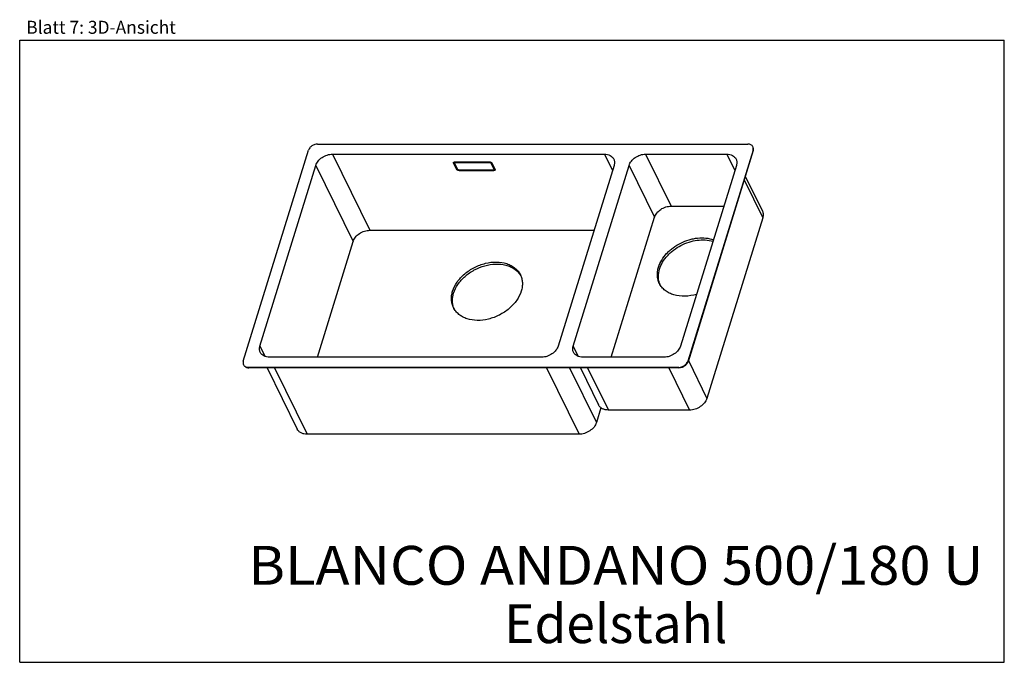
# Model space of a CAD drawing. Units: millimetres. Extents: x 0 to 38, y 0 to 24.8.
import ezdxf
from ezdxf.enums import TextEntityAlignment as Align

# ---------------------------------------------------------------- set-up
doc = ezdxf.new("R2010")
doc.units = ezdxf.units.MM
doc.header["$LTSCALE"] = 2.09
doc.layers.get('0').update_dxf_attribs({"linetype": 'CONTINUOUS'})
doc.layers.add('SPUELE', color=7, linetype='CONTINUOUS')
doc.styles.get("Standard").update_dxf_attribs({"font": 'arial.ttf'})

msp = doc.modelspace()

# ---------------------------------------------------------------- linework, layer by layer
at = {"color": 7, "linetype": 'Continuous'}
for p, q in [((0, 0), (0, 24)), ((0, 24), (38, 24)), ((38, 0), (38, 24)), ((0, 0), (38, 0))]:
    msp.add_line(p, q, dxfattribs=at)
at = {"layer": 'SPUELE', "color": 7, "linetype": 'Continuous'}
for p, q in [((8.631, 11.615), (11.148, 19.762)), ((11.497, 19.997), (28.099, 19.997)), ((28.303, 19.762), (25.786, 11.615)), ((12.067, 19.605), (22.567, 19.605)), ((24.156, 19.605), (27.288, 19.605)), ((28.311, 19.746), (25.793, 11.599)), ((9.273, 12.203), (11.427, 19.174)), ((16.87, 19.014), (16.748, 19.263)), ((16.905, 19.014), (16.783, 19.263)), ((16.794, 19.31), (18.13, 19.31)), ((16.806, 19.286), (18.141, 19.286)), ((18.187, 19.263), (18.309, 19.014)), ((18.222, 19.263), (18.344, 19.014)), ((22.941, 19.174), (20.786, 12.203)), ((21.362, 12.203), (23.516, 19.174)), ((27.661, 19.174), (25.507, 12.203)), ((18.286, 18.991), (16.951, 18.991)), ((18.298, 18.968), (16.962, 18.968)), ((28.003, 18.75), (28.662, 17.407)), ((25.14, 17.6), (27.175, 17.6)), ((22.832, 11.772), (24.5, 17.169)), ((28.676, 17.154), (26.521, 10.182)), ((13.508, 16.668), (22.166, 16.668)), ((11.489, 11.772), (12.869, 16.237)), ((20.147, 11.772), (9.646, 11.772)), ((24.867, 11.772), (21.735, 11.772)), ((25.437, 11.38), (8.835, 11.38)), ((25.444, 11.364), (8.842, 11.364)), ((9.55, 11.364), (10.712, 8.997)), ((21.639, 11.364), (22.344, 9.929)), ((22.434, 9.82), (22.258, 9.25)), ((25.852, 9.732), (22.721, 9.732)), ((21.589, 8.799), (11.089, 8.799))]:
    msp.add_line(p, q, dxfattribs=at)
at = {"layer": 'SPUELE', "color": 9, "linetype": 'Continuous'}
for p, q in [((28.303, 19.762), (28.311, 19.746)), ((12.067, 19.605), (13.508, 16.668)), ((22.567, 19.605), (22.878, 18.972)), ((24.156, 19.605), (25.14, 17.6)), ((27.288, 19.605), (27.599, 18.972)), ((11.427, 19.174), (12.869, 16.237)), ((23.516, 19.174), (24.5, 17.169)), ((27.96, 18.612), (28.676, 17.154)), ((9.273, 12.203), (9.469, 11.802)), ((21.362, 12.203), (21.558, 11.802)), ((25.786, 11.615), (25.793, 11.599)), ((25.806, 11.64), (26.521, 10.182)), ((8.835, 11.38), (8.842, 11.364)), ((9.831, 11.364), (11.089, 8.799)), ((20.331, 11.364), (21.589, 8.799)), ((21.221, 11.364), (22.258, 9.25)), ((21.92, 11.364), (22.721, 9.732)), ((25.051, 11.364), (25.852, 9.732)), ((25.437, 11.38), (25.444, 11.364))]:
    msp.add_line(p, q, dxfattribs=at)
at = {"layer": 'SPUELE', "color": 7, "linetype": 'Continuous'}
for centre, radius, start, end in [((28.156, 19.825), 0.157, 19.8525, 26.1291), ((28.098, 19.812), 0.223, 342.8131, 346.3331), ((18.683, 14.54), 0.756, 32.7345, 33.2632), ((18.685, 14.542), 0.753, 29.7343, 32.7356), ((25.403, 14.871), 0.753, 199.5452, 203.0964), ((17.456, 13.938), 0.753, 199.5452, 203.0964), ((8.779, 11.552), 0.157, 206.144, 212.449), ((8.78, 11.553), 0.158, 212.4488, 215.3703)]:
    msp.add_arc(centre, radius, start, end, dxfattribs=at)
for points, knots in [([(11.497, 19.997), (11.46, 19.997), (11.383, 19.983), (11.279, 19.933), (11.195, 19.858), (11.159, 19.794), (11.148, 19.762)], [0, 0, 0, 0, 0.253189, 0.516158, 0.770109, 1, 1, 1, 1]), ([(28.296, 19.894), (28.288, 19.91), (28.267, 19.94), (28.22, 19.972), (28.163, 19.992), (28.121, 19.997), (28.099, 19.997)], [0, 0, 0, 0, 0.226855, 0.465045, 0.722049, 1, 1, 1, 1]), ([(28.303, 19.762), (28.309, 19.781), (28.316, 19.82), (28.309, 19.86), (28.303, 19.878)], [0, 0, 0, 0, 0.516604, 1, 1, 1, 1]), ([(28.314, 19.759), (28.319, 19.779), (28.323, 19.821), (28.312, 19.861), (28.304, 19.878)], [0, 0, 0, 0, 0.514703, 1, 1, 1, 1]), ([(11.427, 19.174), (11.446, 19.234), (11.513, 19.351), (11.667, 19.488), (11.857, 19.581), (11.998, 19.605), (12.067, 19.605)], [0, 0, 0, 0, 0.229891, 0.483842, 0.746811, 1, 1, 1, 1]), ([(22.567, 19.605), (22.607, 19.605), (22.683, 19.597), (22.789, 19.561), (22.874, 19.5), (22.914, 19.445), (22.928, 19.416)], [0, 0, 0, 0, 0.277946, 0.534954, 0.773145, 1, 1, 1, 1]), ([(22.928, 19.416), (22.937, 19.399), (22.95, 19.361), (22.963, 19.279), (22.953, 19.215), (22.941, 19.174)], [0, 0, 0, 0, 0.239566, 0.48389, 1, 1, 1, 1]), ([(23.516, 19.174), (23.535, 19.234), (23.602, 19.351), (23.755, 19.488), (23.946, 19.581), (24.087, 19.605), (24.156, 19.605)], [0, 0, 0, 0, 0.229891, 0.483842, 0.746811, 1, 1, 1, 1]), ([(27.288, 19.605), (27.327, 19.605), (27.404, 19.597), (27.509, 19.561), (27.594, 19.5), (27.634, 19.445), (27.648, 19.416)], [0, 0, 0, 0, 0.277946, 0.534954, 0.773145, 1, 1, 1, 1]), ([(27.648, 19.416), (27.657, 19.399), (27.671, 19.361), (27.683, 19.279), (27.674, 19.215), (27.661, 19.174)], [0, 0, 0, 0, 0.239566, 0.48389, 1, 1, 1, 1]), ([(16.748, 19.263), (16.748, 19.265), (16.747, 19.267), (16.746, 19.269), (16.745, 19.271), (16.745, 19.272), (16.745, 19.273), (16.745, 19.275), (16.745, 19.276), (16.745, 19.278), (16.745, 19.28), (16.744, 19.281), (16.745, 19.282), (16.745, 19.283), (16.746, 19.285), (16.746, 19.287), (16.747, 19.288), (16.747, 19.289), (16.748, 19.29), (16.748, 19.291), (16.75, 19.292), (16.751, 19.294), (16.752, 19.295), (16.752, 19.296), (16.753, 19.297), (16.754, 19.298), (16.756, 19.299), (16.758, 19.3), (16.759, 19.301), (16.76, 19.302), (16.761, 19.302), (16.763, 19.303), (16.765, 19.304), (16.767, 19.305), (16.769, 19.306), (16.772, 19.307), (16.775, 19.307), (16.778, 19.308), (16.781, 19.309), (16.784, 19.309), (16.789, 19.309), (16.792, 19.31), (16.794, 19.31)], [0, 0, 0, 0, 0.0625, 0.09375, 0.109375, 0.125, 0.140625, 0.15625, 0.1875, 0.21875, 0.234375, 0.25, 0.265625, 0.28125, 0.3125, 0.34375, 0.359375, 0.375, 0.390625, 0.40625, 0.4375, 0.46875, 0.484375, 0.5, 0.515625, 0.53125, 0.5625, 0.59375, 0.609375, 0.625, 0.640625, 0.65625, 0.6875, 0.71875, 0.75, 0.78125, 0.8125, 0.84375, 0.875, 0.90625, 0.9375, 1, 1, 1, 1]), ([(16.783, 19.263), (16.782, 19.264), (16.782, 19.265), (16.781, 19.266), (16.781, 19.268), (16.781, 19.269), (16.781, 19.27), (16.781, 19.271), (16.781, 19.272), (16.781, 19.273), (16.781, 19.274), (16.782, 19.275), (16.782, 19.276), (16.783, 19.277), (16.783, 19.278), (16.784, 19.279), (16.785, 19.28), (16.786, 19.28), (16.787, 19.281), (16.788, 19.282), (16.788, 19.282), (16.79, 19.283), (16.791, 19.284), (16.792, 19.284), (16.793, 19.285), (16.795, 19.285), (16.796, 19.285), (16.798, 19.286), (16.799, 19.286), (16.801, 19.286), (16.803, 19.286), (16.805, 19.286), (16.806, 19.286)], [0, 0, 0, 0, 0.0625, 0.09375, 0.125, 0.15625, 0.1875, 0.21875, 0.25, 0.28125, 0.3125, 0.34375, 0.375, 0.40625, 0.4375, 0.46875, 0.5, 0.53125, 0.5625, 0.59375, 0.625, 0.65625, 0.6875, 0.71875, 0.75, 0.78125, 0.8125, 0.84375, 0.875, 0.90625, 0.9375, 1, 1, 1, 1]), ([(16.962, 18.968), (16.96, 18.968), (16.956, 18.968), (16.952, 18.969), (16.948, 18.969), (16.945, 18.969), (16.941, 18.97), (16.938, 18.971), (16.934, 18.971), (16.931, 18.972), (16.927, 18.973), (16.924, 18.975), (16.92, 18.975), (16.917, 18.977), (16.913, 18.979), (16.91, 18.98), (16.906, 18.981), (16.904, 18.983), (16.901, 18.985), (16.898, 18.987), (16.894, 18.988), (16.892, 18.991), (16.889, 18.992), (16.887, 18.995), (16.884, 18.996), (16.882, 18.999), (16.88, 19.001), (16.878, 19.003), (16.876, 19.005), (16.875, 19.008), (16.873, 19.011), (16.871, 19.013), (16.87, 19.014)], [0, 0, 0, 0, 0.0625, 0.09375, 0.125, 0.15625, 0.1875, 0.21875, 0.25, 0.28125, 0.3125, 0.34375, 0.375, 0.40625, 0.4375, 0.46875, 0.5, 0.53125, 0.5625, 0.59375, 0.625, 0.65625, 0.6875, 0.71875, 0.75, 0.78125, 0.8125, 0.84375, 0.875, 0.90625, 0.9375, 1, 1, 1, 1]), ([(18.13, 19.31), (18.132, 19.31), (18.136, 19.309), (18.14, 19.309), (18.144, 19.309), (18.147, 19.308), (18.151, 19.308), (18.154, 19.307), (18.158, 19.306), (18.161, 19.305), (18.165, 19.304), (18.168, 19.303), (18.172, 19.302), (18.175, 19.3), (18.179, 19.299), (18.182, 19.297), (18.186, 19.296), (18.188, 19.294), (18.191, 19.293), (18.194, 19.291), (18.198, 19.289), (18.2, 19.287), (18.203, 19.285), (18.205, 19.283), (18.208, 19.281), (18.21, 19.279), (18.212, 19.277), (18.214, 19.274), (18.216, 19.272), (18.217, 19.27), (18.219, 19.267), (18.221, 19.265), (18.222, 19.263)], [0, 0, 0, 0, 0.0625, 0.09375, 0.125, 0.15625, 0.1875, 0.21875, 0.25, 0.28125, 0.3125, 0.34375, 0.375, 0.40625, 0.4375, 0.46875, 0.5, 0.53125, 0.5625, 0.59375, 0.625, 0.65625, 0.6875, 0.71875, 0.75, 0.78125, 0.8125, 0.84375, 0.875, 0.90625, 0.9375, 1, 1, 1, 1]), ([(18.309, 19.014), (18.31, 19.014), (18.31, 19.013), (18.31, 19.011), (18.311, 19.01), (18.311, 19.009), (18.311, 19.008), (18.311, 19.007), (18.311, 19.006), (18.311, 19.005), (18.31, 19.004), (18.31, 19.003), (18.31, 19.001), (18.309, 19.001), (18.309, 19), (18.308, 18.999), (18.307, 18.998), (18.306, 18.997), (18.305, 18.996), (18.304, 18.996), (18.304, 18.995), (18.302, 18.995), (18.301, 18.994), (18.3, 18.993), (18.299, 18.993), (18.297, 18.993), (18.296, 18.992), (18.294, 18.992), (18.293, 18.992), (18.291, 18.991), (18.289, 18.991), (18.287, 18.991), (18.286, 18.991)], [0, 0, 0, 0, 0.0625, 0.09375, 0.125, 0.15625, 0.1875, 0.21875, 0.25, 0.28125, 0.3125, 0.34375, 0.375, 0.40625, 0.4375, 0.46875, 0.5, 0.53125, 0.5625, 0.59375, 0.625, 0.65625, 0.6875, 0.71875, 0.75, 0.78125, 0.8125, 0.84375, 0.875, 0.90625, 0.9375, 1, 1, 1, 1]), ([(18.344, 19.014), (18.344, 19.013), (18.345, 19.011), (18.346, 19.008), (18.347, 19.007), (18.347, 19.005), (18.347, 19.004), (18.347, 19.003), (18.347, 19.001), (18.347, 18.999), (18.347, 18.998), (18.347, 18.997), (18.347, 18.996), (18.347, 18.994), (18.346, 18.993), (18.346, 18.991), (18.345, 18.99), (18.345, 18.989), (18.344, 18.988), (18.343, 18.987), (18.342, 18.985), (18.341, 18.984), (18.34, 18.982), (18.34, 18.981), (18.339, 18.981), (18.338, 18.98), (18.336, 18.979), (18.334, 18.977), (18.333, 18.976), (18.332, 18.976), (18.331, 18.975), (18.329, 18.974), (18.327, 18.974), (18.325, 18.972), (18.323, 18.971), (18.319, 18.971), (18.317, 18.97), (18.314, 18.969), (18.311, 18.969), (18.307, 18.969), (18.303, 18.968), (18.3, 18.968), (18.298, 18.968)], [0, 0, 0, 0, 0.0625, 0.09375, 0.109375, 0.125, 0.140625, 0.15625, 0.1875, 0.21875, 0.234375, 0.25, 0.265625, 0.28125, 0.3125, 0.34375, 0.359375, 0.375, 0.390625, 0.40625, 0.4375, 0.46875, 0.484375, 0.5, 0.515625, 0.53125, 0.5625, 0.59375, 0.609375, 0.625, 0.640625, 0.65625, 0.6875, 0.71875, 0.75, 0.78125, 0.8125, 0.84375, 0.875, 0.90625, 0.9375, 1, 1, 1, 1]), ([(24.5, 17.169), (24.519, 17.229), (24.586, 17.347), (24.739, 17.484), (24.93, 17.576), (25.071, 17.6), (25.14, 17.6)], [0, 0, 0, 0, 0.229891, 0.483842, 0.746811, 1, 1, 1, 1]), ([(28.662, 17.407), (28.671, 17.389), (28.686, 17.349), (28.699, 17.263), (28.689, 17.196), (28.676, 17.154)], [0, 0, 0, 0, 0.239566, 0.48389, 1, 1, 1, 1]), ([(12.869, 16.237), (12.887, 16.297), (12.954, 16.414), (13.108, 16.551), (13.299, 16.644), (13.44, 16.668), (13.508, 16.668)], [0, 0, 0, 0, 0.229891, 0.483842, 0.746811, 1, 1, 1, 1]), ([(24.655, 15.25), (24.685, 15.344), (24.771, 15.532), (24.931, 15.74), (25.087, 15.893), (25.263, 16.036), (25.509, 16.186), (25.778, 16.292), (25.999, 16.346), (26.215, 16.378), (26.478, 16.38), (26.681, 16.337), (26.774, 16.303)], [0, 0, 0, 0, 0.114031, 0.236672, 0.300766, 0.366206, 0.499322, 0.632543, 0.698111, 0.762376, 0.885461, 1, 1, 1, 1]), ([(24.694, 15.173), (24.722, 15.264), (24.806, 15.447), (24.959, 15.65), (25.109, 15.8), (25.278, 15.942), (25.516, 16.092), (25.826, 16.221), (26.24, 16.315), (26.563, 16.302), (26.756, 16.244)], [0, 0, 0, 0, 0.113748, 0.235901, 0.299715, 0.364886, 0.497615, 0.63082, 0.761029, 1, 1, 1, 1]), ([(16.708, 14.318), (16.747, 14.443), (16.841, 14.626), (17.014, 14.84), (17.227, 15.044), (17.543, 15.252), (17.965, 15.409), (18.394, 15.463), (18.735, 15.413), (18.969, 15.314), (19.117, 15.217), (19.238, 15.095), (19.299, 15.001), (19.323, 14.951)], [0, 0, 0, 0, 0.120824, 0.185794, 0.25313, 0.391927, 0.531134, 0.664285, 0.786603, 0.843349, 0.897343, 0.94924, 1, 1, 1, 1]), ([(16.746, 14.24), (16.784, 14.361), (16.905, 14.6), (17.134, 14.851), (17.357, 15.026), (17.606, 15.178), (17.943, 15.315), (18.358, 15.382), (18.694, 15.352), (18.931, 15.273), (19.085, 15.19), (19.215, 15.084), (19.285, 14.999), (19.315, 14.955)], [0, 0, 0, 0, 0.119783, 0.25041, 0.31875, 0.388126, 0.526695, 0.660276, 0.784084, 0.841756, 0.896614, 0.949111, 1, 1, 1, 1]), ([(24.689, 14.617), (24.666, 14.663), (24.63, 14.762), (24.606, 14.921), (24.614, 15.086), (24.639, 15.196), (24.655, 15.25)], [0, 0, 0, 0, 0.239084, 0.482916, 0.735572, 1, 1, 1, 1]), ([(19.323, 14.951), (19.346, 14.905), (19.382, 14.806), (19.405, 14.648), (19.398, 14.482), (19.373, 14.373), (19.356, 14.318)], [0, 0, 0, 0, 0.239084, 0.482916, 0.735572, 1, 1, 1, 1]), ([(24.694, 14.619), (24.679, 14.661), (24.656, 14.75), (24.641, 14.937), (24.665, 15.08), (24.694, 15.173)], [0, 0, 0, 0, 0.239372, 0.484371, 1, 1, 1, 1]), ([(26.124, 14.197), (25.977, 14.154), (25.683, 14.105), (25.319, 14.144), (25.067, 14.241), (24.908, 14.34), (24.779, 14.466), (24.714, 14.565), (24.689, 14.617)], [0, 0, 0, 0, 0.284684, 0.54654, 0.667681, 0.782558, 0.892602, 1, 1, 1, 1]), ([(16.742, 13.685), (16.719, 13.731), (16.683, 13.83), (16.659, 13.988), (16.667, 14.154), (16.691, 14.263), (16.708, 14.318)], [0, 0, 0, 0, 0.239084, 0.482916, 0.735572, 1, 1, 1, 1]), ([(16.746, 13.686), (16.731, 13.729), (16.709, 13.817), (16.694, 14.005), (16.718, 14.148), (16.746, 14.24)], [0, 0, 0, 0, 0.239372, 0.484371, 1, 1, 1, 1]), ([(19.356, 14.318), (19.318, 14.193), (19.223, 14.01), (19.05, 13.796), (18.837, 13.592), (18.521, 13.384), (18.1, 13.226), (17.671, 13.173), (17.33, 13.223), (17.096, 13.321), (16.947, 13.419), (16.827, 13.54), (16.766, 13.635), (16.742, 13.685)], [0, 0, 0, 0, 0.120824, 0.185794, 0.25313, 0.391927, 0.531134, 0.664285, 0.786603, 0.843349, 0.897343, 0.94924, 1, 1, 1, 1]), ([(9.286, 11.96), (9.277, 11.978), (9.263, 12.016), (9.251, 12.098), (9.26, 12.162), (9.273, 12.203)], [0, 0, 0, 0, 0.239566, 0.48389, 1, 1, 1, 1]), ([(20.786, 12.203), (20.768, 12.143), (20.701, 12.025), (20.547, 11.888), (20.356, 11.796), (20.215, 11.772), (20.147, 11.772)], [0, 0, 0, 0, 0.229891, 0.483842, 0.746811, 1, 1, 1, 1]), ([(21.375, 11.96), (21.366, 11.978), (21.352, 12.016), (21.34, 12.098), (21.349, 12.162), (21.362, 12.203)], [0, 0, 0, 0, 0.239566, 0.48389, 1, 1, 1, 1]), ([(25.507, 12.203), (25.488, 12.143), (25.421, 12.025), (25.268, 11.888), (25.077, 11.796), (24.936, 11.772), (24.867, 11.772)], [0, 0, 0, 0, 0.229891, 0.483842, 0.746811, 1, 1, 1, 1]), ([(9.646, 11.772), (9.607, 11.772), (9.53, 11.779), (9.425, 11.816), (9.34, 11.876), (9.3, 11.931), (9.286, 11.96)], [0, 0, 0, 0, 0.277946, 0.534954, 0.773145, 1, 1, 1, 1]), ([(21.735, 11.772), (21.696, 11.772), (21.619, 11.779), (21.514, 11.816), (21.429, 11.876), (21.389, 11.931), (21.375, 11.96)], [0, 0, 0, 0, 0.277946, 0.534954, 0.773145, 1, 1, 1, 1]), ([(8.631, 11.615), (8.624, 11.593), (8.617, 11.547), (8.628, 11.502), (8.638, 11.483)], [0, 0, 0, 0, 0.517392, 1, 1, 1, 1]), ([(8.646, 11.467), (8.653, 11.451), (8.675, 11.422), (8.722, 11.389), (8.779, 11.369), (8.821, 11.364), (8.842, 11.364)], [0, 0, 0, 0, 0.226855, 0.465045, 0.722049, 1, 1, 1, 1]), ([(8.651, 11.461), (8.66, 11.448), (8.683, 11.425), (8.727, 11.399), (8.778, 11.383), (8.816, 11.38), (8.835, 11.38)], [0, 0, 0, 0, 0.227296, 0.467315, 0.724582, 1, 1, 1, 1]), ([(25.437, 11.38), (25.474, 11.38), (25.551, 11.393), (25.655, 11.444), (25.739, 11.518), (25.776, 11.582), (25.786, 11.615)], [0, 0, 0, 0, 0.253189, 0.516158, 0.770109, 1, 1, 1, 1]), ([(25.444, 11.364), (25.482, 11.364), (25.559, 11.378), (25.663, 11.428), (25.747, 11.503), (25.783, 11.567), (25.793, 11.599)], [0, 0, 0, 0, 0.253189, 0.516158, 0.770109, 1, 1, 1, 1]), ([(22.721, 9.732), (22.679, 9.732), (22.599, 9.74), (22.489, 9.778), (22.4, 9.841), (22.359, 9.899), (22.344, 9.929)], [0, 0, 0, 0, 0.277946, 0.534954, 0.773145, 1, 1, 1, 1]), ([(26.521, 10.182), (26.502, 10.12), (26.432, 9.997), (26.271, 9.854), (26.072, 9.757), (25.924, 9.732), (25.852, 9.732)], [0, 0, 0, 0, 0.229891, 0.483842, 0.746811, 1, 1, 1, 1]), ([(22.258, 9.25), (22.239, 9.187), (22.169, 9.065), (22.008, 8.921), (21.809, 8.825), (21.661, 8.799), (21.589, 8.799)], [0, 0, 0, 0, 0.229891, 0.483842, 0.746811, 1, 1, 1, 1]), ([(11.089, 8.799), (11.048, 8.799), (10.968, 8.807), (10.858, 8.846), (10.769, 8.909), (10.727, 8.966), (10.712, 8.997)], [0, 0, 0, 0, 0.277946, 0.534954, 0.773145, 1, 1, 1, 1])]:
    msp.add_open_spline(points, degree=3, knots=knots, dxfattribs=at)
for points in [[(16.951, 18.991), (16.949, 18.991), (16.947, 18.991), (16.944, 18.991), (16.94, 18.992), (16.937, 18.993), (16.933, 18.994), (16.93, 18.995), (16.926, 18.997), (16.923, 18.998), (16.92, 19), (16.917, 19.001), (16.914, 19.003), (16.912, 19.005), (16.91, 19.008), (16.907, 19.01), (16.906, 19.012), (16.905, 19.014), (16.905, 19.014)], [(18.141, 19.286), (18.142, 19.286), (18.145, 19.286), (18.148, 19.286), (18.152, 19.285), (18.155, 19.285), (18.159, 19.283), (18.162, 19.283), (18.166, 19.281), (18.169, 19.28), (18.172, 19.278), (18.175, 19.276), (18.178, 19.274), (18.18, 19.272), (18.182, 19.27), (18.185, 19.268), (18.186, 19.265), (18.187, 19.264), (18.187, 19.263)]]:
    msp.add_open_spline(points, degree=3, dxfattribs=at)

# ---------------------------------------------------------------- texts
at = {"color": 5, "linetype": 'Continuous'}
for s, height, width, p, p2 in [('Blatt 7: 3D-Ansicht', 0.5, 0.998383, (0.251, 24.25), (6.026, 24.25)), ('BLANCO ANDANO 500/180 U', 1.5, 0.9986, (8.819, 2.991), (37.196, 2.991)), ('Edelstahl', 1.5, 0.998755, (18.702, 0.741), (27.312, 0.741))]:
    msp.add_text(s, height=height, dxfattribs=dict(at, width=width)).set_placement(p, p2, align=Align.FIT)

doc.saveas('drawing.dxf')
